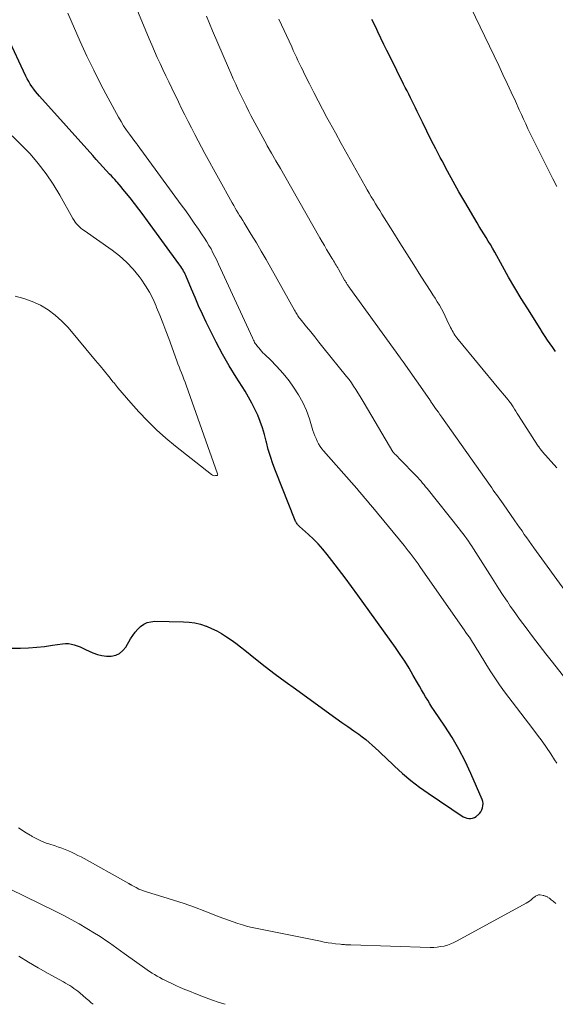
# Model space of a CAD drawing. Units: feet. Extents: x 1969483 to 1970036, y 585000 to 590000.
# Drawn here: x 1969801 to 1969882, y 585000 to 585149 of the extents above; entities that cross this region are included whole.
import ezdxf

# ---------------------------------------------------------------- set-up
doc = ezdxf.new("R2010")
doc.units = ezdxf.units.FT
doc.header["$LTSCALE"] = 100
doc.header["$MEASUREMENT"] = 0
doc.layers.add('CONTOUR INDEX', color=32, linetype='Continuous', lineweight=25)
doc.layers.add('CONTOUR INTERMEDIATE', color=40, linetype='Continuous', lineweight=15)

msp = doc.modelspace()

# ---------------------------------------------------------------- linework, layer by layer
at = {"layer": 'CONTOUR INDEX', "flags": 128}
for points, elevation in [([(1969881.99, 585099.11), (1969881.59, 585099.68), (1969881.19, 585100.25), (1969880.79, 585100.82), (1969880.4, 585101.39), (1969880.01, 585101.97), (1969879.64, 585102.56), (1969877.76, 585105.54), (1969876.78, 585107.14), (1969875.81, 585108.75), (1969874.87, 585110.38), (1969873.95, 585112.02), (1969872.76, 585114.19), (1969872.44, 585114.75), (1969872.12, 585115.31), (1969871.78, 585115.86), (1969871.44, 585116.41), (1969871.09, 585116.96), (1969870.75, 585117.51), (1969870.41, 585118.06), (1969870.08, 585118.61), (1969868.2, 585121.8), (1969867.31, 585123.34), (1969866.43, 585124.89), (1969865.58, 585126.45), (1969864.75, 585128.02), (1969864.49, 585128.52), (1969863.8, 585129.85), (1969863.12, 585131.19), (1969862.45, 585132.53), (1969861.79, 585133.88), (1969860.98, 585135.54), (1969860.73, 585136.06), (1969860.47, 585136.58), (1969860.21, 585137.09), (1969859.95, 585137.61), (1969859.69, 585138.13), (1969859.43, 585138.65), (1969859.17, 585139.17), (1969858.92, 585139.69), (1969856.85, 585143.82), (1969856.39, 585144.76), (1969855.92, 585145.71), (1969855.47, 585146.65), (1969855.02, 585147.6), (1969854.85, 585147.95), (1969854.48, 585148.72), (1969854.1, 585149.49)], 920), ([(1969798.66, 585054.04), (1969800.74, 585054.08), (1969801.96, 585054.12), (1969803.18, 585054.2), (1969804.39, 585054.33), (1969805.6, 585054.49), (1969807.1, 585054.72), (1969807.55, 585054.76), (1969808, 585054.75), (1969808.45, 585054.68), (1969808.89, 585054.56), (1969809.32, 585054.41), (1969809.76, 585054.24), (1969810.18, 585054.06), (1969810.6, 585053.87), (1969811.72, 585053.35), (1969812.4, 585053.1), (1969813.08, 585052.92), (1969813.79, 585052.84), (1969814.51, 585052.84), (1969815.18, 585053), (1969815.78, 585053.26), (1969816.27, 585053.69), (1969816.7, 585054.22), (1969817.44, 585055.49), (1969817.77, 585056), (1969818.13, 585056.49), (1969818.53, 585056.93), (1969818.97, 585057.35), (1969819.46, 585057.69), (1969819.97, 585057.95), (1969820.53, 585058.08), (1969821.11, 585058.14), (1969825.48, 585058.08), (1969826.36, 585058.02), (1969827.22, 585057.9), (1969828.07, 585057.68), (1969828.91, 585057.41), (1969828.95, 585057.4), (1969829.74, 585057.06), (1969830.52, 585056.68), (1969831.27, 585056.26), (1969832.01, 585055.8), (1969832.72, 585055.3), (1969833.42, 585054.8), (1969834.12, 585054.27), (1969834.8, 585053.74), (1969836.42, 585052.46), (1969837.91, 585051.29), (1969839.41, 585050.13), (1969840.93, 585048.99), (1969842.47, 585047.87), (1969847.7, 585044.1), (1969848.61, 585043.45), (1969849.52, 585042.79), (1969850.43, 585042.15), (1969851.35, 585041.51), (1969852.1, 585040.98), (1969852.64, 585040.59), (1969853.16, 585040.19), (1969853.67, 585039.76), (1969854.16, 585039.32), (1969854.65, 585038.87), (1969855.13, 585038.42), (1969855.62, 585037.96), (1969856.1, 585037.51), (1969857.53, 585036.14), (1969858.75, 585035.04), (1969860, 585033.98), (1969861.31, 585032.98), (1969862.66, 585032.03), (1969867.98, 585028.48), (1969868.24, 585028.34), (1969868.51, 585028.24), (1969868.8, 585028.21), (1969869.09, 585028.21), (1969869.38, 585028.27), (1969869.66, 585028.37), (1969869.92, 585028.51), (1969870.16, 585028.69), (1969870.22, 585028.74), (1969870.44, 585028.98), (1969870.64, 585029.23), (1969870.79, 585029.52), (1969870.91, 585029.83), (1969870.97, 585030.15), (1969870.99, 585030.46), (1969870.94, 585030.77), (1969870.84, 585031.08), (1969869.12, 585035.03), (1969868.25, 585036.89), (1969867.31, 585038.71), (1969866.28, 585040.48), (1969865.18, 585042.21), (1969863.56, 585044.6), (1969863.22, 585045.11), (1969862.89, 585045.63), (1969862.57, 585046.15), (1969862.26, 585046.68), (1969861.95, 585047.21), (1969861.64, 585047.75), (1969861.33, 585048.28), (1969861.03, 585048.81), (1969860.39, 585049.92), (1969859.74, 585051), (1969859.08, 585052.07), (1969858.38, 585053.11), (1969857.66, 585054.14), (1969851.95, 585062.1), (1969850.99, 585063.43), (1969850.02, 585064.74), (1969849.03, 585066.05), (1969848.03, 585067.35), (1969847.3, 585068.29), (1969846.63, 585069.09), (1969845.94, 585069.87), (1969845.21, 585070.62), (1969844.46, 585071.33), (1969843.11, 585072.54), (1969843.01, 585072.64), (1969842.91, 585072.74), (1969842.82, 585072.85), (1969842.73, 585072.95), (1969842.65, 585073.07), (1969842.58, 585073.19), (1969842.51, 585073.31), (1969842.46, 585073.44), (1969839.44, 585081), (1969839.04, 585082.06), (1969838.68, 585083.13), (1969838.36, 585084.21), (1969838.08, 585085.31), (1969838.03, 585085.5), (1969837.77, 585086.5), (1969837.48, 585087.48), (1969837.14, 585088.45), (1969836.76, 585089.41), (1969836.33, 585090.35), (1969835.87, 585091.27), (1969835.37, 585092.17), (1969834.84, 585093.05), (1969833.48, 585095.17), (1969832.41, 585096.92), (1969831.39, 585098.69), (1969830.43, 585100.49), (1969829.52, 585102.32), (1969828.94, 585103.54), (1969828.35, 585104.78), (1969827.78, 585106.03), (1969827.23, 585107.29), (1969826.69, 585108.55), (1969825.82, 585110.6), (1969825.72, 585110.84), (1969825.61, 585111.07), (1969825.48, 585111.3), (1969825.36, 585111.53), (1969825.22, 585111.75), (1969825.08, 585111.97), (1969824.94, 585112.19), (1969824.78, 585112.4), (1969820, 585118.93), (1969819.35, 585119.81), (1969818.69, 585120.68), (1969818.03, 585121.54), (1969817.36, 585122.4), (1969816.57, 585123.4), (1969816.28, 585123.75), (1969815.99, 585124.1), (1969815.7, 585124.45), (1969815.4, 585124.79), (1969815.3, 585124.9), (1969815.04, 585125.18), (1969814.79, 585125.47), (1969814.52, 585125.75), (1969814.26, 585126.03), (1969813.75, 585126.58), (1969813.24, 585127.13), (1969812.72, 585127.69), (1969812.21, 585128.25), (1969811.7, 585128.82), (1969803.59, 585137.87), (1969803.3, 585138.21), (1969803.01, 585138.56), (1969802.73, 585138.93), (1969802.46, 585139.3), (1969802.21, 585139.68), (1969801.97, 585140.07), (1969801.75, 585140.47), (1969801.55, 585140.88), (1969798.73, 585146.85)], 900)]:
    msp.add_lwpolyline(points, dxfattribs=dict(at, elevation=elevation))
at = {"layer": 'CONTOUR INTERMEDIATE', "flags": 128}
for points, elevation in [([(1969884.13, 585048.62), (1969881.52, 585051.91), (1969880.5, 585053.21), (1969879.5, 585054.5), (1969878.51, 585055.81), (1969877.52, 585057.13), (1969876.54, 585058.46), (1969876.06, 585059.12), (1969875.59, 585059.78), (1969875.12, 585060.45), (1969874.67, 585061.12), (1969874.48, 585061.4), (1969873.94, 585062.22), (1969873.4, 585063.04), (1969872.87, 585063.87), (1969872.34, 585064.69), (1969869.54, 585069.13), (1969869.29, 585069.52), (1969869.03, 585069.9), (1969868.77, 585070.28), (1969868.5, 585070.66), (1969868.23, 585071.04), (1969867.96, 585071.41), (1969867.68, 585071.78), (1969867.39, 585072.14), (1969862.49, 585078.28), (1969862.26, 585078.56), (1969862.03, 585078.84), (1969861.79, 585079.12), (1969861.56, 585079.4), (1969861.32, 585079.68), (1969861.07, 585079.95), (1969860.82, 585080.21), (1969860.57, 585080.48), (1969858.59, 585082.5), (1969858.4, 585082.7), (1969858.21, 585082.89), (1969858.02, 585083.09), (1969857.83, 585083.28), (1969857.49, 585083.63), (1969857.47, 585083.65), (1969857.45, 585083.67), (1969857.44, 585083.69), (1969857.42, 585083.71), (1969857.36, 585083.78), (1969857.34, 585083.8), (1969857.33, 585083.82), (1969857.31, 585083.84), (1969857.3, 585083.86), (1969852.92, 585091.23), (1969852.61, 585091.76), (1969852.29, 585092.28), (1969851.97, 585092.8), (1969851.65, 585093.32), (1969851.32, 585093.83), (1969850.98, 585094.33), (1969850.62, 585094.82), (1969850.24, 585095.3), (1969846.65, 585099.76), (1969846.03, 585100.53), (1969845.41, 585101.29), (1969844.8, 585102.06), (1969844.18, 585102.82), (1969843.19, 585104.05), (1969843.07, 585104.2), (1969842.96, 585104.36), (1969842.85, 585104.52), (1969842.74, 585104.69), (1969842.64, 585104.86), (1969842.54, 585105.02), (1969842.44, 585105.19), (1969842.35, 585105.37), (1969838.76, 585111.77), (1969838.04, 585113.05), (1969837.3, 585114.33), (1969836.55, 585115.59), (1969835.78, 585116.85), (1969834.7, 585118.61), (1969834.47, 585118.99), (1969834.24, 585119.36), (1969834.01, 585119.74), (1969833.78, 585120.11), (1969833.55, 585120.49), (1969833.33, 585120.87), (1969833.11, 585121.25), (1969832.89, 585121.64), (1969828.74, 585129.14), (1969828.21, 585130.1), (1969827.69, 585131.07), (1969827.18, 585132.05), (1969826.68, 585133.03), (1969826.18, 585134.01), (1969825.69, 585135), (1969825.2, 585135.99), (1969824.72, 585136.98), (1969823.7, 585139.08), (1969823.25, 585140.01), (1969822.81, 585140.94), (1969822.36, 585141.87), (1969821.93, 585142.8), (1969821.5, 585143.73), (1969821.08, 585144.67), (1969820.67, 585145.62), (1969820.27, 585146.57), (1969816.62, 585155.34)], 908), ([(1969882.2, 585036.58), (1969881.85, 585037.12), (1969881.27, 585038), (1969880.61, 585038.96), (1969879.95, 585039.92), (1969879.26, 585040.87), (1969878.56, 585041.8), (1969874.26, 585047.45), (1969873.5, 585048.49), (1969872.77, 585049.53), (1969872.06, 585050.6), (1969871.38, 585051.69), (1969870.38, 585053.35), (1969870.22, 585053.62), (1969870.05, 585053.89), (1969869.89, 585054.16), (1969869.73, 585054.42), (1969869.57, 585054.69), (1969869.4, 585054.96), (1969869.23, 585055.22), (1969869.06, 585055.47), (1969868.9, 585055.71), (1969868.64, 585056.09), (1969868.38, 585056.46), (1969868.12, 585056.83), (1969867.86, 585057.21), (1969861.39, 585066.47), (1969861.1, 585066.87), (1969860.81, 585067.27), (1969860.52, 585067.67), (1969860.22, 585068.06), (1969859.92, 585068.46), (1969859.61, 585068.85), (1969859.31, 585069.23), (1969858.99, 585069.62), (1969854.24, 585075.41), (1969853.84, 585075.89), (1969853.44, 585076.37), (1969853.04, 585076.85), (1969852.63, 585077.32), (1969852.22, 585077.8), (1969851.8, 585078.27), (1969851.39, 585078.74), (1969850.98, 585079.21), (1969846.76, 585083.99), (1969846.48, 585084.33), (1969846.22, 585084.69), (1969846, 585085.07), (1969845.79, 585085.46), (1969845.61, 585085.86), (1969845.45, 585086.28), (1969845.3, 585086.69), (1969845.15, 585087.11), (1969844.61, 585088.86), (1969844.14, 585090.13), (1969843.6, 585091.36), (1969842.94, 585092.53), (1969842.2, 585093.66), (1969841.51, 585094.62), (1969840.88, 585095.44), (1969840.23, 585096.23), (1969839.53, 585096.98), (1969838.81, 585097.71), (1969837.78, 585098.68), (1969837.55, 585098.91), (1969837.33, 585099.14), (1969837.11, 585099.39), (1969836.9, 585099.63), (1969836.73, 585099.83), (1969836.61, 585099.99), (1969836.5, 585100.15), (1969836.39, 585100.31), (1969836.29, 585100.48), (1969836.2, 585100.65), (1969836.11, 585100.83), (1969836.02, 585101.01), (1969835.94, 585101.18), (1969830.81, 585112.37), (1969830.54, 585112.94), (1969830.26, 585113.52), (1969829.96, 585114.08), (1969829.66, 585114.65), (1969829.35, 585115.2), (1969829.02, 585115.75), (1969828.68, 585116.29), (1969828.33, 585116.82), (1969827.77, 585117.64), (1969827.12, 585118.57), (1969826.47, 585119.5), (1969825.81, 585120.42), (1969825.14, 585121.34), (1969818.43, 585130.53), (1969818.39, 585130.59), (1969818.34, 585130.64), (1969818.3, 585130.7), (1969818.26, 585130.75), (1969818.22, 585130.81), (1969818.17, 585130.86), (1969818.13, 585130.92), (1969818.09, 585130.98), (1969817.26, 585132.09), (1969816.81, 585132.71), (1969816.39, 585133.35), (1969815.99, 585134), (1969815.61, 585134.67), (1969814.05, 585137.53), (1969812.93, 585139.64), (1969811.84, 585141.78), (1969810.81, 585143.94), (1969809.81, 585146.12), (1969807.89, 585150.45)], 904), ([(1969883.82, 585062.25), (1969878.7, 585069.29), (1969878.33, 585069.8), (1969877.97, 585070.31), (1969877.61, 585070.82), (1969877.25, 585071.33), (1969876.9, 585071.85), (1969876.54, 585072.36), (1969876.18, 585072.88), (1969875.83, 585073.39), (1969874.03, 585075.97), (1969873.78, 585076.32), (1969873.54, 585076.67), (1969873.29, 585077.02), (1969873.04, 585077.37), (1969872.79, 585077.71), (1969872.54, 585078.06), (1969872.3, 585078.41), (1969872.05, 585078.76), (1969864.7, 585089.14), (1969864.44, 585089.51), (1969864.19, 585089.87), (1969863.93, 585090.24), (1969863.68, 585090.6), (1969863.26, 585091.21), (1969863.21, 585091.27), (1969863.17, 585091.34), (1969863.12, 585091.4), (1969863.07, 585091.47), (1969863.03, 585091.53), (1969862.98, 585091.6), (1969862.94, 585091.66), (1969862.89, 585091.73), (1969858.83, 585097.52), (1969858.78, 585097.59), (1969858.74, 585097.65), (1969858.69, 585097.72), (1969858.64, 585097.79), (1969858.59, 585097.86), (1969858.54, 585097.93), (1969858.5, 585097.99), (1969858.45, 585098.06), (1969850.74, 585108.71), (1969850.68, 585108.81), (1969850.61, 585108.9), (1969850.55, 585108.99), (1969850.49, 585109.08), (1969850.42, 585109.17), (1969850.36, 585109.27), (1969850.3, 585109.36), (1969850.25, 585109.45), (1969850.23, 585109.49), (1969850.16, 585109.6), (1969850.09, 585109.71), (1969850.02, 585109.83), (1969849.96, 585109.94), (1969849.02, 585111.57), (1969848.9, 585111.79), (1969848.77, 585112), (1969848.65, 585112.21), (1969848.52, 585112.42), (1969848.4, 585112.63), (1969848.27, 585112.84), (1969848.14, 585113.05), (1969848.02, 585113.26), (1969847.57, 585114.01), (1969847.22, 585114.59), (1969846.88, 585115.17), (1969846.54, 585115.76), (1969846.2, 585116.35), (1969840.86, 585125.68), (1969840.2, 585126.85), (1969839.53, 585128.01), (1969838.87, 585129.17), (1969838.2, 585130.33), (1969838.13, 585130.45), (1969837.51, 585131.56), (1969836.9, 585132.67), (1969836.3, 585133.79), (1969835.72, 585134.91), (1969835.4, 585135.54), (1969834.99, 585136.36), (1969834.58, 585137.18), (1969834.18, 585138), (1969833.79, 585138.83), (1969833.41, 585139.66), (1969833.03, 585140.49), (1969832.66, 585141.33), (1969832.3, 585142.17), (1969829.89, 585147.76), (1969829.43, 585148.88), (1969828.97, 585150)], 912), ([(1969882.18, 585124.13), (1969881.58, 585125.32), (1969880.98, 585126.51), (1969879.18, 585130.07), (1969878.83, 585130.78), (1969878.48, 585131.49), (1969878.14, 585132.2), (1969877.8, 585132.91), (1969877.47, 585133.63), (1969877.14, 585134.35), (1969876.81, 585135.07), (1969876.48, 585135.79), (1969875.89, 585137.07), (1969875.27, 585138.43), (1969874.64, 585139.78), (1969874, 585141.14), (1969873.36, 585142.49), (1969869.13, 585151.29)], 924), ([(1969882.18, 585081.42), (1969880.03, 585083.88), (1969879.93, 585084), (1969879.83, 585084.12), (1969879.73, 585084.24), (1969879.63, 585084.36), (1969879.53, 585084.48), (1969879.43, 585084.6), (1969879.34, 585084.73), (1969879.26, 585084.86), (1969876.36, 585089.38), (1969876.16, 585089.7), (1969875.95, 585090.02), (1969875.75, 585090.34), (1969875.54, 585090.67), (1969875.13, 585091.31), (1969875.09, 585091.37), (1969874.52, 585092.05), (1969874.23, 585092.4), (1969873.94, 585092.74), (1969873.66, 585093.08), (1969873.37, 585093.43), (1969867.18, 585100.93), (1969867.02, 585101.14), (1969866.86, 585101.35), (1969866.71, 585101.57), (1969866.56, 585101.8), (1969866.43, 585102.03), (1969866.3, 585102.27), (1969866.17, 585102.5), (1969866.05, 585102.74), (1969865.5, 585103.9), (1969865.23, 585104.45), (1969864.95, 585105.01), (1969864.65, 585105.56), (1969864.34, 585106.1), (1969864.02, 585106.64), (1969863.7, 585107.17), (1969863.37, 585107.7), (1969863.04, 585108.22), (1969861.55, 585110.53), (1969860.47, 585112.22), (1969859.39, 585113.9), (1969858.32, 585115.59), (1969857.26, 585117.29), (1969855.6, 585119.95), (1969855.28, 585120.47), (1969854.96, 585120.99), (1969854.64, 585121.52), (1969854.32, 585122.04), (1969854.01, 585122.57), (1969853.7, 585123.1), (1969853.39, 585123.63), (1969853.09, 585124.16), (1969851.24, 585127.43), (1969850.34, 585129.04), (1969849.44, 585130.65), (1969848.55, 585132.26), (1969847.66, 585133.88), (1969847.27, 585134.6), (1969846.59, 585135.87), (1969845.92, 585137.14), (1969845.26, 585138.41), (1969844.62, 585139.7), (1969843.83, 585141.27), (1969843.59, 585141.77), (1969843.34, 585142.27), (1969843.1, 585142.77), (1969842.87, 585143.28), (1969842.63, 585143.79), (1969842.4, 585144.29), (1969842.16, 585144.8), (1969841.93, 585145.31), (1969839.98, 585149.55)], 916), ([(1969799.91, 585107.49), (1969801.23, 585107.15), (1969802.5, 585106.68), (1969803.74, 585106.11), (1969804.91, 585105.4), (1969806.01, 585104.62), (1969807.01, 585103.71), (1969807.95, 585102.71), (1969812.13, 585097.71), (1969812.81, 585096.9), (1969813.48, 585096.09), (1969814.15, 585095.27), (1969814.82, 585094.45), (1969814.88, 585094.37), (1969815.52, 585093.59), (1969816.16, 585092.82), (1969816.82, 585092.06), (1969817.49, 585091.3), (1969818.7, 585089.95), (1969820.01, 585088.56), (1969821.36, 585087.21), (1969822.78, 585085.94), (1969824.25, 585084.72), (1969829.73, 585080.4), (1969829.86, 585080.32), (1969830.01, 585080.26), (1969830.16, 585080.24), (1969830.32, 585080.25), (1969830.6, 585080.29), (1969830.62, 585080.3), (1969830.64, 585080.31), (1969830.66, 585080.34), (1969830.68, 585080.44), (1969830.66, 585080.54), (1969825.89, 585093.98), (1969825.72, 585094.45), (1969825.55, 585094.91), (1969825.37, 585095.37), (1969825.18, 585095.83), (1969824.99, 585096.29), (1969824.81, 585096.75), (1969824.63, 585097.21), (1969824.46, 585097.67), (1969823.23, 585101.05), (1969822.79, 585102.24), (1969822.33, 585103.43), (1969821.87, 585104.61), (1969821.4, 585105.79), (1969821.34, 585105.95), (1969820.85, 585107.03), (1969820.32, 585108.08), (1969819.7, 585109.08), (1969819.04, 585110.06), (1969818.73, 585110.49), (1969817.82, 585111.6), (1969816.84, 585112.65), (1969815.77, 585113.6), (1969814.63, 585114.48), (1969810.38, 585117.44), (1969810.13, 585117.63), (1969809.89, 585117.82), (1969809.65, 585118.04), (1969809.43, 585118.26), (1969809.23, 585118.49), (1969809.03, 585118.73), (1969808.86, 585118.99), (1969808.69, 585119.26), (1969806.69, 585122.82), (1969805.69, 585124.47), (1969804.61, 585126.07), (1969803.42, 585127.6), (1969802.17, 585129.07), (1969800.83, 585130.48), (1969799.47, 585131.85)], 896), ([(1969800.4, 585026.77), (1969800.8, 585026.52), (1969801.2, 585026.27), (1969801.6, 585026.03), (1969802.21, 585025.67), (1969802.31, 585025.61), (1969802.41, 585025.55), (1969802.5, 585025.49), (1969802.6, 585025.43), (1969802.7, 585025.37), (1969802.8, 585025.31), (1969802.9, 585025.26), (1969803, 585025.21), (1969803.52, 585024.95), (1969803.89, 585024.78), (1969804.26, 585024.62), (1969804.64, 585024.48), (1969805.03, 585024.34), (1969805.98, 585024.04), (1969806.49, 585023.87), (1969807, 585023.69), (1969807.5, 585023.5), (1969808, 585023.3), (1969808.49, 585023.08), (1969808.97, 585022.85), (1969809.45, 585022.61), (1969809.93, 585022.36), (1969817.17, 585018.33), (1969817.23, 585018.3), (1969817.28, 585018.27), (1969817.33, 585018.24), (1969817.38, 585018.21), (1969817.44, 585018.18), (1969817.49, 585018.14), (1969817.54, 585018.11), (1969817.59, 585018.09), (1969818.3, 585017.71), (1969818.71, 585017.5), (1969819.13, 585017.32), (1969819.56, 585017.15), (1969820, 585017.01), (1969822.35, 585016.32), (1969823.96, 585015.82), (1969825.56, 585015.29), (1969827.14, 585014.72), (1969828.72, 585014.13), (1969830.88, 585013.28), (1969831.59, 585013.01), (1969832.3, 585012.75), (1969833.02, 585012.5), (1969833.74, 585012.26), (1969834.46, 585012.04), (1969835.19, 585011.83), (1969835.93, 585011.65), (1969836.67, 585011.49), (1969846.31, 585009.56), (1969846.87, 585009.45), (1969847.44, 585009.35), (1969848.01, 585009.27), (1969848.58, 585009.2), (1969849.33, 585009.11), (1969849.53, 585009.09), (1969849.72, 585009.07), (1969849.91, 585009.06), (1969850.11, 585009.05), (1969850.3, 585009.05), (1969850.49, 585009.04), (1969850.69, 585009.04), (1969850.88, 585009.03), (1969862.95, 585008.64), (1969863.48, 585008.64), (1969864.01, 585008.67), (1969864.54, 585008.75), (1969865.06, 585008.85), (1969865.57, 585009), (1969866.08, 585009.17), (1969866.56, 585009.38), (1969867.04, 585009.61), (1969877.55, 585015.36), (1969877.8, 585015.51), (1969878.05, 585015.67), (1969878.28, 585015.85), (1969878.5, 585016.04), (1969878.74, 585016.25), (1969878.84, 585016.33), (1969878.95, 585016.41), (1969879.06, 585016.48), (1969879.18, 585016.54), (1969879.3, 585016.58), (1969879.42, 585016.61), (1969879.55, 585016.62), (1969879.68, 585016.6), (1969880.1, 585016.52), (1969880.22, 585016.5), (1969880.33, 585016.47), (1969880.44, 585016.43), (1969880.54, 585016.39), (1969880.65, 585016.34), (1969880.75, 585016.29), (1969880.84, 585016.23), (1969880.94, 585016.17), (1969881.05, 585016.09), (1969881.2, 585015.98), (1969881.34, 585015.87), (1969881.48, 585015.75), (1969881.62, 585015.64), (1969881.69, 585015.58), (1969881.8, 585015.49), (1969881.91, 585015.4), (1969882.03, 585015.3)], 904), ([(1969799.05, 585017.55), (1969805.99, 585014.13), (1969807.21, 585013.51), (1969808.42, 585012.87), (1969809.61, 585012.2), (1969810.8, 585011.51), (1969811.98, 585010.8), (1969812.56, 585010.44), (1969813.13, 585010.08), (1969813.69, 585009.7), (1969814.25, 585009.31), (1969814.8, 585008.91), (1969815.35, 585008.52), (1969815.9, 585008.13), (1969816.45, 585007.73), (1969819.97, 585005.24), (1969820.34, 585004.98), (1969820.72, 585004.74), (1969821.1, 585004.5), (1969821.48, 585004.27), (1969821.87, 585004.06), (1969822.27, 585003.84), (1969822.66, 585003.64), (1969823.07, 585003.45), (1969823.62, 585003.19), (1969824.31, 585002.88), (1969824.99, 585002.57), (1969825.69, 585002.27), (1969826.38, 585001.98), (1969827.34, 585001.6), (1969828.52, 585001.14), (1969829.71, 585000.7), (1969830.91, 585000.29), (1969831.82, 585000)], 908), ([(1969800.46, 585007.3), (1969801.93, 585006.4), (1969803.41, 585005.54), (1969804.9, 585004.7), (1969807.25, 585003.4), (1969807.58, 585003.22), (1969807.9, 585003.03), (1969808.22, 585002.83), (1969808.54, 585002.63), (1969808.84, 585002.42), (1969809.15, 585002.2), (1969809.44, 585001.97), (1969809.73, 585001.73), (1969810.7, 585000.88), (1969811.08, 585000.56), (1969811.46, 585000.24), (1969811.76, 585000)], 912)]:
    msp.add_lwpolyline(points, dxfattribs=dict(at, elevation=elevation))

doc.saveas('drawing.dxf')
